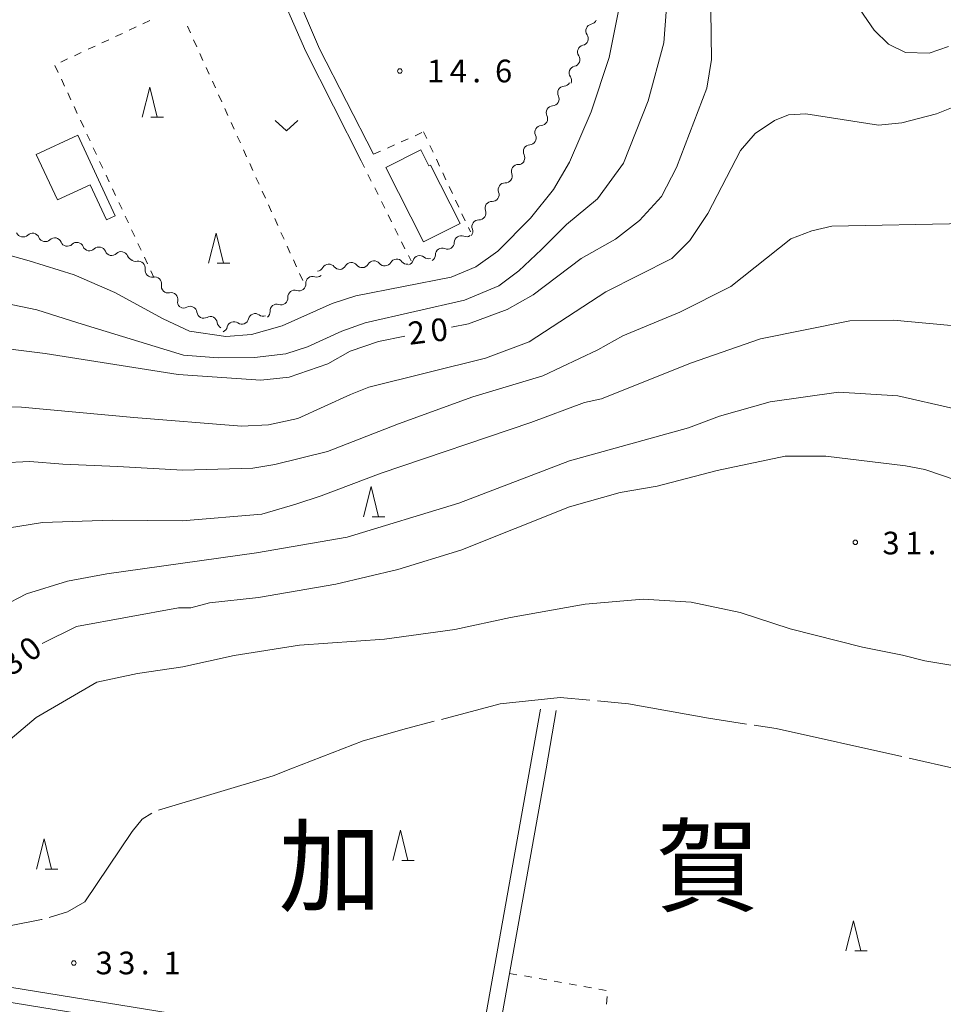
# Model space of a CAD drawing. Units: millimetres. Extents: x -78000 to -76000, y 37500 to 39000.
# Drawn here: x -77100 to -76947, y 38309 to 38472 of the extents above; entities that cross this region are included whole.
import ezdxf

# ---------------------------------------------------------------- set-up
doc = ezdxf.new("R2010")
doc.units = ezdxf.units.MM
for name, color, linetype, lineweight in [('210100_道路縁（街区線）', 7, 'Continuous', 15), ('300100_普通建物', 7, 'Continuous', 15), ('510200_一条河川、細流', 7, 'Continuous', 15), ('630100_植生界', 7, 'Continuous', 9), ('631300_畑', 7, 'Continuous', 9), ('633200_針葉樹林', 7, 'Continuous', 9), ('710100_等高線（計曲線）', 7, 'Continuous', 20), ('710107_等高線（計曲線）（注記）', 7, 'Continuous', 0), ('710200_等高線（主曲線）', 7, 'Continuous', 9), ('710300_等高線（補助曲線）', 7, 'Continuous', 9), ('731200_図化機測定による標高点', 7, 'Continuous', 20), ('731207_図化機測定による標高点（注記）', 7, 'Continuous', 20), ('811000_市・東京都の区', 7, 'Continuous', 0)]:
    doc.layers.add(name, color=color, linetype=linetype, lineweight=lineweight)
doc.styles.add('Style-Kanji', font='txt')
doc.styles.add('Style-WORKING', font='txt')

msp = doc.modelspace()

# ---------------------------------------------------------------- linework, layer by layer
at = {"layer": '210100_道路縁（街区線）', "flags": 128}
for points in [[(-77041.06, 38449.36), (-77050, 38466.8), (-77056.9, 38482.98), (-77058.62, 38487.01), (-77072.38, 38514.87), (-77072.65, 38515.84), (-77072.38, 38516.63), (-77071.98, 38517.39), (-77058.86, 38523.29), (-77056.45, 38524.38), (-77043.5, 38530.75), (-77040.43, 38532.59), (-77034.47, 38536.15), (-77025.43, 38542.7), (-77021.44, 38545.75), (-77017.44, 38548.81), (-76983.16, 38581.01), (-76980.39, 38581.07), (-76973.84, 38580.39), (-76966.93, 38578.47), (-76959.58, 38575.36), (-76952.9, 38570.9), (-76948.73, 38566.9), (-76944.87, 38562.34)], [(-77105.11, 38502.21), (-77077.13, 38514.88), (-77076.16, 38515.14), (-77075.1, 38514.61), (-77074.49, 38513.76), (-77061.16, 38486.67), (-77058.4, 38480.31), (-77057.88, 38479.1), (-77052.27, 38466.37), (-77043.12, 38448.25)], [(-77013.45, 38357.47), (-77015.21, 38347.6)], [(-77010.85, 38357.21), (-77012.52, 38347.6)], [(-77015.21, 38347.6), (-77023.18, 38303.01), (-77024.23, 38301.1), (-77027.08, 38299.39), (-77132.97, 38316.56)], [(-77012.52, 38347.6), (-77021.39, 38297.96), (-76953.64, 38286.46)], [(-77167.03, 38266.1), (-77142.3, 38261.54), (-77129.73, 38259.44), (-77126.39, 38258.84), (-77105.42, 38255.1), (-77096.34, 38253.32), (-77088.48, 38251.78), (-77072.68, 38249.03), (-77069.02, 38248.39), (-77046.43, 38244.61), (-77034.14, 38242.19), (-77029.45, 38268.8), (-77029.24, 38270.02), (-77028.62, 38273.56), (-77028.1, 38276.46), (-77024.84, 38294.96), (-77026.38, 38296.74), (-77133.37, 38314.1)]]:
    msp.add_lwpolyline(points, dxfattribs=at)
at = {"layer": '300100_普通建物', "flags": 128}
for points in [[(-77096.89, 38449.3), (-77090, 38452.48), (-77083.85, 38439.15), (-77085.29, 38438.49), (-77087.97, 38444.29), (-77093.41, 38441.77), (-77096.89, 38449.3)], [(-77032.81, 38434.83), (-77039.03, 38447.13), (-77033.25, 38450.06), (-77031.91, 38447.41), (-77031.65, 38447.54), (-77026.76, 38437.89), (-77032.81, 38434.83)]]:
    msp.add_lwpolyline(points, dxfattribs=at)
at = {"layer": '510200_一条河川、細流'}
for centre, start, end in [((-77004.804707, 38469.781438), 102.227526, 214.466743), ((-77006.18839, 38466.296051), 102.227526, 214.466743), ((-77007.572074, 38462.810664), 102.227526, 214.466743), ((-77009.472942, 38459.471468), 93.558375, 205.797591), ((-77011.366164, 38456.234462), 93.558375, 205.797591), ((-77013.259387, 38452.997456), 93.558375, 205.797591), ((-77015.152609, 38449.76045), 93.558375, 205.797591), ((-77017.143322, 38446.519376), 88.430621, 200.669837), ((-77019.318281, 38443.464535), 88.430621, 200.669837), ((-77021.49324, 38440.409694), 88.430621, 200.669837), ((-77023.668198, 38437.354853), 88.430621, 200.669837), ((-77097.521385, 38435.156157), 22.074261, 134.313478), ((-77093.850714, 38434.388904), 22.074261, 134.313478), ((-77090.180043, 38433.621651), 22.074261, 134.313478), ((-77026.584666, 38434.73539), 67.243058, 179.482275), ((-77086.509373, 38432.854398), 22.074261, 134.313478), ((-77082.838702, 38432.087145), 22.074261, 134.313478), ((-77029.71669, 38432.673128), 67.243058, 179.482275), ((-77079.989062, 38430.516412), 349.865322, 102.104539), ((-77044.737695, 38430.294892), 38.184861, 150.424077), ((-77040.998273, 38430.576354), 38.184861, 150.424077), ((-77037.258851, 38430.857816), 38.184861, 150.424077), ((-77033.43685, 38431.438821), 50.556477, 162.795693), ((-77048.477118, 38430.01343), 38.184861, 150.424077), ((-77077.293961, 38427.910513), 349.765686, 102.004903), ((-77051.162734, 38428.001268), 71.636617, 183.875833), ((-77074.601657, 38425.300149), 349.765686, 102.004903), ((-77054.124861, 38425.702985), 71.71176, 183.950977), ((-77071.425518, 38423.041791), 7.130317, 119.369534), ((-77057.086683, 38423.402961), 71.71176, 183.950977), ((-77068.076849, 38421.353918), 7.130317, 119.369534), ((-77064.176503, 38420.499666), 54.613223, 166.85244), ((-77060.669348, 38421.827207), 54.613223, 166.85244)]:
    msp.add_arc(centre, 1.129844, start, end, dxfattribs=at)
at = {"layer": '510200_一条河川、細流', "extrusion": (0, 0, -1)}
for centre, start, end in [((77005.281922, 38471.988242), 201.652865, 257.823226), ((77006.665606, 38468.502855), 145.482504, 201.652865), ((77006.665606, 38468.502855), 201.652865, 257.823226), ((77008.049289, 38465.017468), 145.482504, 201.652865), ((77008.049289, 38465.017468), 201.652865, 257.823226), ((77009.612077, 38461.72499), 210.322017, 266.492378), ((77009.432973, 38461.532082), 145.482504, 201.652865), ((77011.505299, 38458.487984), 154.151656, 210.322017), ((77011.505299, 38458.487984), 210.322017, 266.492378), ((77013.398522, 38455.250978), 154.151656, 210.322017), ((77013.398522, 38455.250978), 210.322017, 266.492378), ((77015.291744, 38452.013971), 154.151656, 210.322017), ((77015.291744, 38452.013971), 210.322017, 266.492378), ((77017.184967, 38448.776965), 154.151656, 210.322017), ((77017.080487, 38448.776314), 215.449771, 271.620132), ((77019.255446, 38445.721473), 159.27941, 215.449771), ((77019.255446, 38445.721473), 215.449771, 271.620132), ((77021.430405, 38442.666632), 159.27941, 215.449771), ((77021.430405, 38442.666632), 215.449771, 271.620132), ((77023.605364, 38439.611791), 159.27941, 215.449771), ((77023.605364, 38439.611791), 215.449771, 271.620132), ((77099.09937, 38436.770988), 281.806131, 337.976492), ((77025.780323, 38436.55695), 159.27941, 215.449771), ((77099.09937, 38436.770988), 225.63577, 281.806131), ((77095.4287, 38436.003735), 281.806131, 337.976492), ((77095.4287, 38436.003735), 225.63577, 281.806131), ((77091.758029, 38435.236482), 281.806131, 337.976492), ((77028.842396, 38434.754793), 180.466972, 236.637333), ((77025.710372, 38436.817055), 236.637333, 292.807694), ((77091.758029, 38435.236482), 225.63577, 281.806131), ((77088.087358, 38434.469229), 281.806131, 337.976492), ((77088.087358, 38434.469229), 225.63577, 281.806131), ((77084.416688, 38433.701976), 281.806131, 337.976492), ((77084.416688, 38433.701976), 225.63577, 281.806131), ((77028.842396, 38434.754793), 236.637333, 292.807694), ((77080.746017, 38432.934723), 281.806131, 337.976492), ((77080.463494, 38432.723816), 257.844708, 314.015069), ((77039.222969, 38431.97135), 265.695531, 321.865892), ((77039.222969, 38431.97135), 209.52517, 265.695531), ((77035.483547, 38432.252812), 265.695531, 321.865892), ((77035.593935, 38432.105682), 197.153554, 253.323915), ((77032.001651, 38433.181785), 253.323915, 309.494276), ((77031.97442, 38432.69253), 180.466972, 236.637333), ((77077.766655, 38430.118138), 314.015069, 10.18543), ((77050.441236, 38431.126964), 209.52517, 265.695531), ((77046.701814, 38431.408426), 265.695531, 321.865892), ((77046.701814, 38431.408426), 209.52517, 265.695531), ((77042.962391, 38431.689888), 265.695531, 321.865892), ((77042.962391, 38431.689888), 209.52517, 265.695531), ((77077.764553, 38430.118739), 257.944344, 314.114705), ((77050.450478, 38430.143792), 232.243775, 288.414136), ((77075.072249, 38427.508375), 314.114705, 10.285066), ((77075.072249, 38427.508375), 257.944344, 314.114705), ((77053.415416, 38427.846441), 232.168631, 288.338993), ((77053.415315, 38427.847655), 176.073414, 232.243775), ((77072.379946, 38424.898011), 314.114705, 10.285066), ((77056.377238, 38425.546418), 175.99827, 232.168631), ((77072.533711, 38425.008928), 240.579713, 296.750075), ((77069.185042, 38423.321054), 296.750075, 352.920436), ((77059.339061, 38423.246395), 175.99827, 232.168631), ((77056.377238, 38425.546418), 232.168631, 288.338993), ((77069.185042, 38423.321054), 240.579713, 296.750075), ((77065.836373, 38421.633181), 296.750075, 352.920436), ((77062.868204, 38422.339795), 193.096807, 249.267168), ((77059.36105, 38423.667336), 249.267168, 305.43753), ((77066.375359, 38421.012255), 193.096807, 249.267168), ((77062.868204, 38422.339795), 249.267168, 305.43753)]:
    msp.add_arc(centre, 1.127969, start, end, dxfattribs=at)
at = {"layer": '630100_植生界'}
for p, q in [((-77081.511, 38469.891), (-77080.377, 38470.419)), ((-77079.244, 38470.946), (-77078.111, 38471.474)), ((-77071.884, 38470.564), (-77071.368, 38469.426)), ((-77083.777, 38468.836), (-77082.644, 38469.363)), ((-77088.309, 38466.725), (-77087.176, 38467.253)), ((-77086.043, 38467.78), (-77084.91, 38468.308)), ((-77070.852, 38468.287), (-77070.336, 38467.149)), ((-77090.576, 38465.669), (-77089.443, 38466.197)), ((-77069.82, 38466.01), (-77069.304, 38464.871)), ((-77093.278, 38462.892), (-77093.806, 38464.025)), ((-77092.842, 38464.614), (-77091.709, 38465.142)), ((-77068.788, 38463.733), (-77068.272, 38462.594)), ((-77092.22, 38460.627), (-77092.749, 38461.759)), ((-77067.756, 38461.456), (-77067.24, 38460.317)), ((-77091.163, 38458.361), (-77091.692, 38459.494)), ((-77066.724, 38459.179), (-77066.208, 38458.04)), ((-77090.106, 38456.096), (-77090.635, 38457.228)), ((-77065.692, 38456.902), (-77065.177, 38455.763)), ((-77089.049, 38453.83), (-77089.578, 38454.963)), ((-77064.661, 38454.625), (-77064.145, 38453.486)), ((-77087.992, 38451.565), (-77088.52, 38452.697)), ((-77034.212, 38452.419), (-77033.071, 38452.929)), ((-77032.8, 38453.06), (-77032.27, 38451.928)), ((-77063.629, 38452.348), (-77063.113, 38451.209)), ((-77038.777, 38450.38), (-77037.636, 38450.89)), ((-77036.495, 38451.399), (-77035.354, 38451.909)), ((-77031.74, 38450.796), (-77031.21, 38449.664)), ((-77086.935, 38449.299), (-77087.463, 38450.432)), ((-77062.597, 38450.071), (-77062.081, 38448.932)), ((-77041.06, 38449.36), (-77039.919, 38449.87)), ((-77085.877, 38447.034), (-77086.406, 38448.167)), ((-77061.565, 38447.793), (-77061.049, 38446.655)), ((-77043.12, 38448.25), (-77042.563, 38447.131)), ((-77030.681, 38448.531), (-77030.151, 38447.399)), ((-77084.82, 38444.768), (-77085.349, 38445.901)), ((-77042.005, 38446.012), (-77041.448, 38444.893)), ((-77029.621, 38446.267), (-77029.091, 38445.135)), ((-77060.533, 38445.516), (-77060.017, 38444.378)), ((-77083.763, 38442.503), (-77084.292, 38443.636)), ((-77059.501, 38443.239), (-77058.985, 38442.101)), ((-77040.89, 38443.775), (-77040.333, 38442.656)), ((-77028.561, 38444.003), (-77028.031, 38442.871)), ((-77082.706, 38440.237), (-77083.234, 38441.37)), ((-77039.776, 38441.537), (-77039.218, 38440.418)), ((-77027.502, 38441.738), (-77026.972, 38440.606)), ((-77058.469, 38440.962), (-77057.953, 38439.824)), ((-77026.442, 38439.474), (-77025.912, 38438.342)), ((-77081.649, 38437.972), (-77082.177, 38439.105)), ((-77057.437, 38438.685), (-77056.921, 38437.547)), ((-77038.661, 38439.299), (-77038.103, 38438.18)), ((-77080.592, 38435.706), (-77081.12, 38436.839)), ((-77056.405, 38436.408), (-77055.889, 38435.27)), ((-77037.546, 38437.062), (-77036.989, 38435.943)), ((-77025.382, 38437.21), (-77025.05, 38436.5)), ((-77079.534, 38433.441), (-77080.063, 38434.574)), ((-77036.431, 38434.824), (-77035.874, 38433.705)), ((-77055.373, 38434.131), (-77054.857, 38432.993)), ((-77078.477, 38431.175), (-77079.006, 38432.308)), ((-77054.341, 38431.854), (-77053.825, 38430.715)), ((-77035.316, 38432.586), (-77034.86, 38431.67)), ((-77077.42, 38428.91), (-77077.949, 38430.043)), ((-77053.309, 38429.577), (-77052.793, 38428.438)), ((-77018.57, 38313.71), (-77017.339, 38313.49)), ((-77016.109, 38313.271), (-77014.878, 38313.051)), ((-77013.648, 38312.831), (-77012.417, 38312.612)), ((-77011.187, 38312.392), (-77009.956, 38312.172)), ((-77008.726, 38311.953), (-77007.495, 38311.733)), ((-77006.265, 38311.513), (-77005.034, 38311.293)), ((-77003.803, 38311.074), (-77002.573, 38310.854)), ((-77002.391, 38309.865), (-77002.55, 38308.626))]:
    msp.add_line(p, q, dxfattribs=at)
at = {"layer": '631300_畑', "flags": 128}
msp.add_lwpolyline([(-77057.375, 38454.955), (-77055.5, 38453.205), (-77053.625, 38454.955)], dxfattribs=at)
at = {"layer": '633200_針葉樹林'}
for p, q in [((-77077.912, 38455.46), (-77075.828, 38455.46)), ((-77066.932, 38431.29), (-77064.848, 38431.29)), ((-77041.282, 38389.33), (-77039.198, 38389.33)), ((-77036.422, 38332.41), (-77034.338, 38332.41)), ((-77095.402, 38330.96), (-77093.318, 38330.96)), ((-76961.452, 38317.42), (-76959.368, 38317.42))]:
    msp.add_line(p, q, dxfattribs=at)
at = {"layer": '633200_針葉樹林', "flags": 128}
for points in [[(-77079.37, 38455.46), (-77078.12, 38460.46), (-77076.87, 38455.46)], [(-77068.39, 38431.29), (-77067.14, 38436.29), (-77065.89, 38431.29)], [(-77042.74, 38389.33), (-77041.49, 38394.33), (-77040.24, 38389.33)], [(-77037.88, 38332.41), (-77036.63, 38337.41), (-77035.38, 38332.41)], [(-77096.86, 38330.96), (-77095.61, 38335.96), (-77094.36, 38330.96)], [(-76962.91, 38317.42), (-76961.66, 38322.42), (-76960.41, 38317.42)]]:
    msp.add_lwpolyline(points, dxfattribs=at)
at = {"layer": '710100_等高線（計曲線）', "flags": 128}
for points in [[(-76985.43, 38485.47), (-76985.14, 38465.06), (-76985.93, 38460.27), (-76990.93, 38447.16), (-76993.43, 38442.36), (-76997.04, 38438.36), (-77001.04, 38435.26), (-77006.74, 38432.06), (-77014.64, 38426.06), (-77018.94, 38423.66), (-77025.34, 38421.26), (-77028.16, 38420.71)], [(-76945.93, 38467.17), (-76949.13, 38466.06), (-76953.03, 38466.17), (-76955.83, 38467.57), (-76958.23, 38469.87), (-76961.13, 38474.17)], [(-77035.9, 38419.2), (-77040.24, 38418.36), (-77044.94, 38416.76), (-77048.64, 38414.66), (-77055.04, 38412.46), (-77059.74, 38411.96), (-77073.44, 38412.86), (-77095.44, 38416.36), (-77108.25, 38417.96), (-77117.05, 38418.16), (-77120.25, 38417.76), (-77126.65, 38415.86), (-77133.35, 38412.86), (-77141.05, 38408.26), (-77146.25, 38404.26), (-77149.45, 38400.46), (-77151.95, 38395.66), (-77153.55, 38390.46), (-77155.05, 38381.56), (-77156.95, 38375.96), (-77161.65, 38368.85), (-77178.3, 38347.6)], [(-77095.92, 38368.31), (-77090.24, 38371.16), (-77073.34, 38374.25), (-77071.34, 38374.25), (-77068.24, 38375.06), (-77060.14, 38375.96), (-77047.34, 38378.16), (-77037.04, 38380.56), (-77026.64, 38383.76), (-77008.64, 38390.96), (-77000.24, 38393.36), (-76994.14, 38394.36), (-76984.23, 38396.96), (-76972.93, 38399.36), (-76966.23, 38399.36), (-76953.03, 38397.76), (-76949.83, 38397.16), (-76939.33, 38393.56)]]:
    msp.add_lwpolyline(points, dxfattribs=at)
at = {"layer": '710200_等高線（主曲線）', "flags": 128}
for points in [[(-77108.55, 38434.61), (-77098.08, 38431.7), (-77090.61, 38429.37), (-77083.92, 38426.46), (-77075.92, 38422.1), (-77071.56, 38420.06), (-77065.55, 38419.19), (-77061.28, 38419.48), (-77056.19, 38420.94), (-77047.95, 38424.62), (-77044.03, 38425.88), (-77028.22, 38428.99), (-77024.13, 38430.73), (-77020.5, 38433.31), (-77015.13, 38438.74), (-77011.32, 38443.51), (-77008.63, 38448.03), (-77005.06, 38456.36), (-77002.06, 38465.34), (-76999, 38480.89)], [(-77103.47, 38424.98), (-77096.82, 38423.56), (-77090, 38421.42), (-77072.53, 38416.09), (-77066.81, 38415.61), (-77060.8, 38415.7), (-77055.61, 38416.28), (-77052.02, 38417.45), (-77046.35, 38420.06), (-77042.47, 38421.42), (-77026.04, 38425.2), (-77020.34, 38427.56), (-77017.01, 38430.02), (-77013.29, 38433.57), (-77009.16, 38437.69), (-77003.99, 38441.96), (-76999.72, 38447.89), (-76995.63, 38458.17), (-76993.06, 38467.79), (-76992.59, 38473.65)], [(-76938.83, 38459.67), (-76947.93, 38456.06), (-76953.63, 38454.56), (-76957.53, 38454.16), (-76969.53, 38456.06), (-76972.43, 38455.86), (-76974.73, 38454.96), (-76977.93, 38452.76), (-76980.33, 38449.96), (-76985.73, 38439.56), (-76988.73, 38435.06), (-76991.73, 38432.06), (-77002.64, 38426.56), (-77015.34, 38418.26), (-77022.54, 38415.56), (-77041.84, 38410.76), (-77044.91, 38409.56), (-77053.61, 38405.57), (-77058.44, 38404.52), (-77062.95, 38404.31), (-77080.77, 38405.78), (-77099.33, 38407.46), (-77105.21, 38407.56)], [(-76942.98, 38437.86), (-76965.21, 38437.44), (-76968.53, 38436.66), (-76972.03, 38435.36), (-76981.93, 38427.46), (-76990.38, 38423.17), (-76999.84, 38419.26), (-77003.94, 38416.96), (-77013.04, 38412.66), (-77024.64, 38409.16), (-77036.94, 38404.72), (-77048.68, 38400.1), (-77057.44, 38397.96), (-77061.04, 38397.36), (-77072.64, 38397.06), (-77083.44, 38397.66), (-77092.52, 38398.01), (-77097.94, 38398.46), (-77102.65, 38398.26)], [(-77103.45, 38387.16), (-77095.84, 38388.36), (-77084.34, 38388.76), (-77072.74, 38388.66), (-77059.59, 38389.72), (-77053.93, 38391.4), (-77049.74, 38392.76), (-77039.84, 38396.56), (-77015.02, 38404.93), (-77006.14, 38408.26), (-77003.34, 38408.86), (-76988.64, 38414.76), (-76977.03, 38418.76), (-76962.23, 38421.76), (-76955.03, 38421.86), (-76943.13, 38420.76)], [(-77131.74, 38347.6), (-77112.02, 38366.97), (-77108.15, 38370.46), (-77102.54, 38374.46), (-77098.54, 38376.56), (-77091.74, 38378.66), (-77085.24, 38379.86), (-77060.43, 38383.33), (-77045.44, 38385.96), (-77026.94, 38391.56), (-77008.64, 38398.56), (-76988.93, 38404.06), (-76983.84, 38405.96), (-76975.43, 38408.36), (-76964.13, 38409.96), (-76954.31, 38409.33), (-76945.08, 38407.24)], [(-77106.99, 38347.6), (-77096.92, 38356.06), (-77086.86, 38361.93), (-77080.14, 38363.35), (-77072.64, 38364.45), (-77064.14, 38366.35), (-77053.34, 38368.05), (-77039.24, 38369.06), (-77027.64, 38370.66), (-77018.44, 38372.66), (-77006.04, 38374.85), (-76996.44, 38375.66), (-76988.53, 38375.16), (-76980.43, 38373.46), (-76972.13, 38370.75), (-76960.13, 38367.75), (-76953.52, 38366.39), (-76949.83, 38365.45), (-76940.23, 38363.85)]]:
    msp.add_lwpolyline(points, dxfattribs=at)
at = {"layer": '710300_等高線（補助曲線）'}
msp.add_line((-76952.426, 38349.336), (-76944.65, 38347.6), dxfattribs=at)
at = {"layer": '710300_等高線（補助曲線）', "flags": 128}
for points in [[(-77029.857, 38355.766), (-77020.11, 38358.32), (-77010.22, 38359.4), (-77005.267, 38358.927)], [(-77004.023, 38358.809), (-76998.9, 38358.32), (-76985.64, 38355.95), (-76979.328, 38354.993)], [(-77054.77, 38347.6), (-77042.81, 38352.2), (-77035.64, 38354.25), (-77031.066, 38355.449)], [(-76978.093, 38354.805), (-76974.43, 38354.25), (-76953.646, 38349.609)], [(-77076.659, 38340.754), (-77057.7, 38346.39), (-77054.77, 38347.6)], [(-77094.747, 38322.984), (-77091.74, 38323.89), (-77088.87, 38325.54), (-77081.05, 38337.21), (-77079.35, 38339.25), (-77077.775, 38340.213)], [(-77118.68, 38314.25), (-77117.05, 38316.71), (-77113.79, 38318.23), (-77109.75, 38319.94), (-77096.02, 38322.6), (-77095.944, 38322.623)]]:
    msp.add_lwpolyline(points, dxfattribs=at)
at = {"layer": '731200_図化機測定による標高点'}
for centre in [(-77036.73, 38463.13), (-76961.35, 38385.09), (-77090.68, 38315.42)]:
    msp.add_circle(centre, 0.375, dxfattribs=at)

# ---------------------------------------------------------------- texts
at = {"layer": '710107_等高線（計曲線）（注記）', "style": 'Style-WORKING'}
for s, rotation, p in [('2', 7, (-77035.12, 38417.78)), ('0', 7, (-77031.398, 38418.237)), ('0', 37, (-77097.895, 38365.107)), ('3', 37, (-77100.89, 38362.85))]:
    msp.add_text(s, height=3.75, rotation=rotation, dxfattribs=at).set_placement(p)
at = {"layer": '731207_図化機測定による標高点（注記）', "style": 'Style-WORKING'}
for s, p in [('1', (-77032.22, 38461.25)), ('4', (-77028.47, 38461.25)), ('6', (-77020.97, 38461.25)), ('.', (-77024.72, 38461.25)), ('3', (-76956.85, 38383.09)), ('1', (-76953.1, 38383.09)), ('.', (-76949.35, 38383.09)), ('3', (-77087.08, 38313.55)), ('3', (-77083.33, 38313.55)), ('1', (-77075.83, 38313.55)), ('.', (-77079.58, 38313.55))]:
    msp.add_text(s, height=3.75, dxfattribs=at).set_placement(p)
at = {"layer": '811000_市・東京都の区', "style": 'Style-Kanji'}
for s, p in [('加', (-77056.79, 38325.231)), ('賀', (-76994.29, 38325.231))]:
    msp.add_text(s, height=12.5, dxfattribs=at).set_placement(p)

doc.saveas('drawing.dxf')
